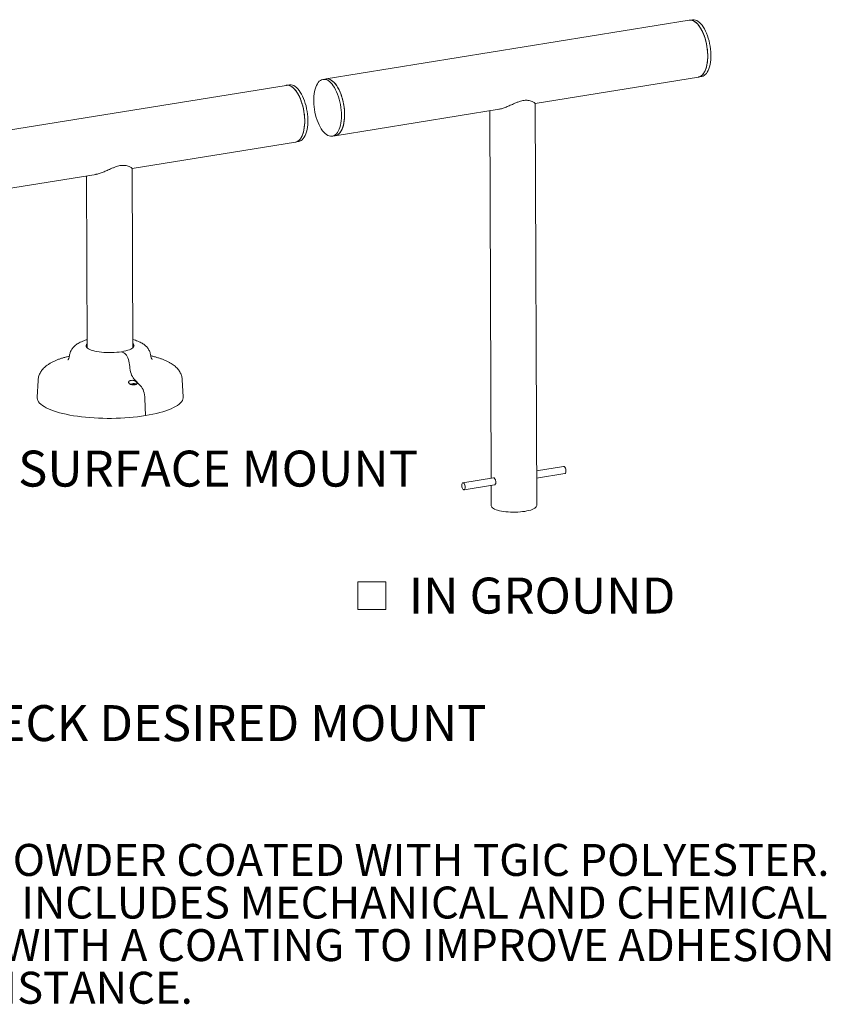
# Model space of a CAD drawing. Units: inches. Extents: x 0.1 to 8.5, y 0.3 to 10.8.
# Drawn here: x 6.4 to 8.5, y 0.5 to 3 of the extents above; entities that cross this region are included whole.
import ezdxf

# ---------------------------------------------------------------- set-up
doc = ezdxf.new("R2010")
doc.units = ezdxf.units.IN
doc.header["$MEASUREMENT"] = 0
doc.styles.add('SLDTEXTSTYLE0', font='TXT', dxfattribs={"width": 0.605})

# ---------------------------------------------------------------- blocks, each defined once
blk = doc.blocks.new('SW_NOTE_4')
at = {"color": 0, "linetype": 'Continuous', "lineweight": 0, "char_height": 0.083333, "attachment_point": 1, "style": 'SLDTEXTSTYLE0'}
for s, insert in [('SITE FURNISHING IS POWDER COATED WITH TGIC POLYESTER.', (0, 0.1074)), ('STEEL SURFACE PREP INCLUDES MECHANICAL AND CHEMICAL', (0, -0.0037)), ('ETCHING FOLLOWED WITH A COATING TO IMPROVE ADHESION', (0, -0.1148)), ('AND CORROSION RESISTANCE.', (0, -0.2259))]:
    blk.add_mtext(s, dxfattribs=dict(at, insert=insert))
blk = doc.blocks.new('SW_SYMBOL_MOD_BOX')
at = {"color": 0, "linetype": 'Continuous', "lineweight": 0}
for p, q in [((7.87, 7.87), (7.87, 31.5)), ((7.87, 31.5), (31.5, 31.5)), ((31.5, 31.5), (31.5, 7.87)), ((7.87, 7.87), (31.5, 7.87))]:
    blk.add_line(p, q, dxfattribs=at)
blk = doc.blocks.new('SW_NOTE_9')
at = {"color": 0, "linetype": 'Continuous', "lineweight": 0, "xscale": 0.003069592555331992, "yscale": 0.003069592555331992, "zscale": 0.003069592555331992}
blk.add_blockref('SW_SYMBOL_MOD_BOX', (0, 0.0136), dxfattribs=at)
at = {"color": 0, "linetype": 'Continuous', "lineweight": 0, "insert": (0.1568, 0.1209), "char_height": 0.09375, "attachment_point": 1, "style": 'SLDTEXTSTYLE0'}
blk.add_mtext('IN GROUND', dxfattribs=at)
blk = doc.blocks.new('SW_NOTE_10')
at = {"color": 0, "linetype": 'Continuous', "lineweight": 0, "xscale": 0.003069592555331992, "yscale": 0.003069592555331992, "zscale": 0.003069592555331992}
blk.add_blockref('SW_SYMBOL_MOD_BOX', (0, 0.0136), dxfattribs=at)
at = {"color": 0, "linetype": 'Continuous', "lineweight": 0, "insert": (0.1568, 0.1209), "char_height": 0.09375, "attachment_point": 1, "style": 'SLDTEXTSTYLE0'}
blk.add_mtext('SURFACE MOUNT', dxfattribs=at)

msp = doc.modelspace()

# ---------------------------------------------------------------- linework, layer by layer
at = {"color": 7, "linetype": 'Continuous', "lineweight": 0}
for p, q in [((8.14802789, 3.03915596), (7.200549, 2.88625272)), ((8.15624303, 3.04048171), (8.14802789, 3.03915596)), ((7.200549, 2.88625272), (7.19233381, 2.88492696)), ((7.74586291, 2.82231427), (8.17192556, 2.89107185)), ((8.17192556, 2.89107185), (8.1801407, 2.89239761)), ((7.09649057, 2.86945987), (6.14901166, 2.71655662)), ((7.10470566, 2.87078561), (7.09649057, 2.86945987)), ((7.22444667, 2.73816861), (7.65173236, 2.80712357)), ((7.6271843, 2.80316203), (7.63079669, 1.84540989)), ((7.74981736, 1.77388011), (7.7458624, 2.82245548)), ((6.69432555, 2.65261817), (7.12038824, 2.72137576)), ((7.12038824, 2.72137576), (7.12860333, 2.7227015)), ((7.21623148, 2.73684285), (7.22444667, 2.73816861)), ((6.69608836, 2.18526655), (6.69432509, 2.65275939)), ((6.17290933, 2.56847251), (6.60019502, 2.63742747)), ((6.57564701, 2.63346594), (6.5773392, 2.18481866)), ((6.67269898, 2.17196241), (6.66680425, 2.17502147)), ((6.44884199, 2.10015813), (6.4465973, 2.05609063)), ((6.6939862, 2.08956347), (6.69220964, 2.08927677)), ((6.69380924, 2.09086401), (6.69478605, 2.0903571)), ((6.69387163, 2.08886322), (6.69498831, 2.08904342)), ((6.6949564, 2.08991468), (6.6939862, 2.08956347)), ((6.69406628, 2.08889465), (6.6939862, 2.08956347)), ((6.69478605, 2.0903571), (6.6949564, 2.08991468)), ((6.69512294, 2.08904818), (6.6949564, 2.08991468)), ((6.69498831, 2.08904342), (6.69653072, 2.0890977)), ((6.69660877, 2.09065125), (6.69563196, 2.09115816)), ((6.69575095, 2.08907028), (6.69563196, 2.09115816)), ((6.69639815, 2.08909304), (6.69660877, 2.09065125)), ((6.69653072, 2.0890977), (6.69774178, 2.08882323)), ((6.69781982, 2.09037678), (6.69660877, 2.09065125)), ((6.69774178, 2.08882323), (6.69871859, 2.08831632)), ((6.6977435, 2.08882239), (6.69781982, 2.09037678)), ((6.69936213, 2.09043103), (6.69781982, 2.09037678)), ((6.69914031, 2.10431758), (6.71648744, 2.08607108)), ((6.69916641, 2.08836441), (6.69939414, 2.08955979)), ((6.70113878, 2.09071775), (6.69936213, 2.09043103)), ((6.69941187, 2.08956622), (6.69936213, 2.09043103)), ((6.69939414, 2.08955979), (6.70036424, 2.08991099)), ((6.6995645, 2.08911738), (6.69939414, 2.08955979)), ((6.69944101, 2.08840078), (6.6995645, 2.08911738)), ((6.7005413, 2.08861047), (6.6995645, 2.08911738)), ((6.70036424, 2.08991099), (6.7021409, 2.0901977)), ((6.70093808, 2.09000362), (6.70113878, 2.09071775)), ((6.82779749, 2.05752842), (6.8252205, 2.10157774)), ((6.72771332, 2.05296078), (6.72904121, 2.00828864)), ((7.82012037, 1.87596279), (7.74947533, 1.86456216)), ((7.74954691, 1.84558112), (7.82310758, 1.85745227)), ((7.63672835, 1.84636716), (7.55723606, 1.83353877)), ((7.56022327, 1.81502825), (7.63970734, 1.82785531)), ((7.63086829, 1.82642885), (7.63106818, 1.77343222))]:
    msp.add_line(p, q, dxfattribs=at)
at = {"color": 7, "linetype": 'Continuous', "lineweight": 0, "flags": 128}
for points in [[(8.17192556, 2.89107185), (8.17304337, 2.89129354), (8.1762339, 2.89240463), (8.17927265, 2.89419457), (8.18213123, 2.89664668), (8.18478297, 2.89973804), (8.18720309, 2.9034398), (8.18936901, 2.9077174), (8.1912605, 2.91253089), (8.19285991, 2.91783534), (8.19415229, 2.92358121), (8.19512558, 2.92971486), (8.1957707, 2.93617901), (8.19608162, 2.94291334), (8.19605544, 2.94985493), (8.1956924, 2.956939), (8.19499589, 2.96409941), (8.19397242, 2.97126927), (8.19263154, 2.97838166), (8.19098577, 2.98537019), (8.18905048, 2.99216958), (8.18684373, 2.99871637), (8.18438614, 3.0049494), (8.18170064, 3.01081052), (8.17881231, 3.01624497), (8.17574811, 3.02120203), (8.17253667, 3.02563541), (8.16920795, 3.02950371), (8.16579305, 3.03277083), (8.16232384, 3.03540623), (8.15883271, 3.03738535), (8.15535227, 3.03868971), (8.151915, 3.03930707), (8.14855301, 3.03923174), (8.14802789, 3.03915596)], [(8.14802789, 3.03915596), (8.14920732, 3.03930139), (8.15258664, 3.03924023), (8.15603496, 3.03848697), (8.15952008, 3.03704863), (8.16300947, 3.03493867), (8.16647054, 3.03217677), (8.16987098, 3.02878873), (8.17317903, 3.02480617), (8.17636383, 3.02026629), (8.17939562, 3.01521145), (8.1822461, 3.00968888), (8.18488866, 3.00375012), (8.18729862, 2.99745062), (8.18945348, 2.9908492), (8.19133313, 2.98400749), (8.19292001, 2.97698939), (8.19419931, 2.96986041), (8.19515908, 2.9626871), (8.19579037, 2.95553646), (8.19608727, 2.94847524), (8.19604702, 2.94156937), (8.19566999, 2.93488332), (8.1949597, 2.92847954), (8.19392278, 2.9224178), (8.19256892, 2.91675469), (8.19091075, 2.91154311), (8.18896377, 2.90683172), (8.18674613, 2.90266447), (8.18427856, 2.8990803), (8.18158409, 2.89611267), (8.17868788, 2.89378929), (8.17561696, 2.89213184), (8.17240002, 2.89115581), (8.17192556, 2.89107185)], [(8.15624303, 3.04048171), (8.15742246, 3.04062714), (8.16080178, 3.04056598), (8.1642501, 3.03981272), (8.16773522, 3.03837438), (8.1712246, 3.03626442), (8.17468567, 3.03350252), (8.17808611, 3.03011449), (8.18139417, 3.02613193), (8.18457896, 3.02159204), (8.18761075, 3.0165372), (8.19046123, 3.01101463), (8.19310379, 3.00507587), (8.19551375, 2.99877637), (8.19766862, 2.99217495), (8.19954827, 2.98533324), (8.20113515, 2.97831514), (8.20241445, 2.97118616), (8.20337422, 2.96401286), (8.20400551, 2.95686221), (8.20430241, 2.94980099), (8.20426215, 2.94289512), (8.20388512, 2.93620907), (8.20317483, 2.92980529), (8.20213792, 2.92374355), (8.20078405, 2.91808044), (8.19912589, 2.91286886), (8.1971789, 2.90815747), (8.19496127, 2.90399022), (8.1924937, 2.90040606), (8.18979923, 2.89743842), (8.18690301, 2.89511504), (8.1838321, 2.89345759), (8.18061515, 2.89248156), (8.1801407, 2.89239761)], [(7.17035587, 2.85367531), (7.17171473, 2.85933155), (7.17337766, 2.86453548), (7.17532915, 2.86923847), (7.17755097, 2.87339664), (7.18002238, 2.87697115), (7.18272029, 2.87992863), (7.18561953, 2.88224147), (7.18869302, 2.88388807), (7.19191207, 2.88485306), (7.19524662, 2.88512743), (7.19866553, 2.88470861), (7.20213689, 2.88360054), (7.20562829, 2.88181353), (7.20910712, 2.87936428), (7.21254091, 2.87627564), (7.21589759, 2.87257649), (7.21914582, 2.86830133), (7.22225529, 2.86349008), (7.22519694, 2.85818768), (7.22794333, 2.85244363), (7.2304688, 2.84631156), (7.23274978, 2.83984871), (7.23476497, 2.83311544), (7.23649555, 2.82617459), (7.23792537, 2.81909101), (7.23904108, 2.8119308), (7.23983225, 2.80476083), (7.24029151, 2.79764804), (7.24041457, 2.79065883), (7.24020027, 2.78385847), (7.23965062, 2.77731045), (7.23877075, 2.77107591), (7.23756886, 2.76521304), (7.2360562, 2.75977661), (7.23424688, 2.75481736), (7.23215778, 2.75038161), (7.22980843, 2.74651074), (7.22722075, 2.74324092), (7.2244189, 2.74060269), (7.22142904, 2.73862065), (7.21827909, 2.73731333), (7.21499846, 2.73669293), (7.21161778, 2.73676523), (7.20816862, 2.73752957), (7.20468317, 2.73897881), (7.20119398, 2.74109941), (7.19773363, 2.74387159), (7.19433443, 2.74726945), (7.19102811, 2.75126128), (7.18784555, 2.75580979), (7.18481645, 2.76087252), (7.1819691, 2.7664022), (7.17933009, 2.77234721), (7.17692406, 2.77865203), (7.17477346, 2.78525781), (7.17289839, 2.79210286), (7.17131634, 2.79912326), (7.17004209, 2.80625349), (7.16908753, 2.81342696), (7.16846158, 2.82057669), (7.16817008, 2.82763593), (7.16821576, 2.83453878), (7.16859818, 2.84122077), (7.16931378, 2.84761952), (7.17035587, 2.85367531)], [(7.200549, 2.88625272), (7.20346181, 2.88645319), (7.20688072, 2.88603436), (7.21035208, 2.8849263), (7.21384348, 2.88313929), (7.21732231, 2.88069004), (7.22075609, 2.8776014), (7.22411278, 2.87390225), (7.22736101, 2.86962709), (7.23047047, 2.86481584), (7.23341213, 2.85951344), (7.23615851, 2.85376939), (7.23868399, 2.84763732), (7.24096496, 2.84117447), (7.24298015, 2.8344412), (7.24471074, 2.82750035), (7.24614056, 2.82041677), (7.24725627, 2.81325656), (7.24804744, 2.80608659), (7.2485067, 2.7989738), (7.24862976, 2.79198459), (7.24841546, 2.78518423), (7.24786581, 2.77863621), (7.24698594, 2.77240167), (7.24578405, 2.7665388), (7.24427139, 2.76110237), (7.24246207, 2.75614312), (7.24037297, 2.75170737), (7.23802362, 2.7478365), (7.23543593, 2.74456668), (7.23263408, 2.74192845), (7.22964423, 2.73994641), (7.22649428, 2.73863909), (7.22444667, 2.73816861)], [(7.22444667, 2.73816861), (7.22556448, 2.7383903), (7.22875501, 2.73950138), (7.23179376, 2.74129133), (7.23465234, 2.74374343), (7.23730408, 2.7468348), (7.2397242, 2.75053656), (7.24189012, 2.75481416), (7.24378161, 2.75962764), (7.24538102, 2.7649321), (7.2466734, 2.77067796), (7.24764669, 2.77681161), (7.24829181, 2.78327577), (7.24860273, 2.7900101), (7.24857655, 2.79695169), (7.24821351, 2.80403576), (7.247517, 2.81119616), (7.24649353, 2.81836603), (7.24515265, 2.82547842), (7.24350688, 2.83246695), (7.24157159, 2.83926634), (7.23936484, 2.84581312), (7.23690725, 2.85204616), (7.23422175, 2.85790728), (7.23133342, 2.86334173), (7.22826922, 2.86829879), (7.22505778, 2.87273216), (7.22172906, 2.87660046), (7.21831416, 2.87986759), (7.21484495, 2.88250298), (7.21135382, 2.88448211), (7.20787338, 2.88578647), (7.20443611, 2.88640383), (7.20107412, 2.8863285), (7.200549, 2.88625272)], [(7.12038824, 2.72137576), (7.12150605, 2.72159745), (7.12469659, 2.72270853), (7.12773533, 2.72449848), (7.13059392, 2.72695058), (7.13324565, 2.73004195), (7.13566577, 2.73374371), (7.13783169, 2.73802131), (7.13972319, 2.74283479), (7.14132259, 2.74813925), (7.14261497, 2.75388511), (7.14358826, 2.76001876), (7.14423338, 2.76648292), (7.1445443, 2.77321725), (7.14451812, 2.78015884), (7.14415508, 2.78724291), (7.14345857, 2.79440331), (7.1424351, 2.80157318), (7.14109422, 2.80868557), (7.13944845, 2.8156741), (7.13751316, 2.82247349), (7.13530642, 2.82902027), (7.13284882, 2.83525331), (7.13016332, 2.84111443), (7.12727499, 2.84654888), (7.1242108, 2.85150594), (7.12099935, 2.85593931), (7.11767063, 2.85980761), (7.11425573, 2.86307474), (7.11078652, 2.86571013), (7.1072954, 2.86768926), (7.10381495, 2.86899362), (7.10037769, 2.86961098), (7.09701569, 2.86953565), (7.09649057, 2.86945987)], [(7.09649057, 2.86945987), (7.09767001, 2.8696053), (7.10104933, 2.86954414), (7.10449764, 2.86879087), (7.10798277, 2.86735254), (7.11147215, 2.86524258), (7.11493322, 2.86248068), (7.11833366, 2.85909264), (7.12164172, 2.85511008), (7.12482651, 2.85057019), (7.1278583, 2.84551536), (7.13070878, 2.83999278), (7.13335134, 2.83405402), (7.1357613, 2.82775453), (7.13791617, 2.82115311), (7.13979581, 2.8143114), (7.1413827, 2.80729329), (7.14266199, 2.80016432), (7.14362177, 2.79299101), (7.14425305, 2.78584037), (7.14454995, 2.77877915), (7.1445097, 2.77187327), (7.14413267, 2.76518723), (7.14342238, 2.75878345), (7.14238546, 2.75272171), (7.1410316, 2.7470586), (7.13937344, 2.74184702), (7.13742645, 2.73713562), (7.13520882, 2.73296837), (7.13274124, 2.72938421), (7.13004677, 2.72641658), (7.12715056, 2.7240932), (7.12407965, 2.72243575), (7.1208627, 2.72145972), (7.12038824, 2.72137576)], [(7.10470566, 2.87078561), (7.10588509, 2.87093104), (7.10926441, 2.87086988), (7.11271273, 2.87011661), (7.11619785, 2.86867828), (7.11968724, 2.86656832), (7.12314831, 2.86380642), (7.12654874, 2.86041838), (7.1298568, 2.85643582), (7.13304159, 2.85189594), (7.13607338, 2.8468411), (7.13892387, 2.84131853), (7.14156642, 2.83537976), (7.14397639, 2.82908027), (7.14613125, 2.82247885), (7.1480109, 2.81563714), (7.14959778, 2.80861904), (7.15087708, 2.80149006), (7.15183685, 2.79431675), (7.15246814, 2.78716611), (7.15276504, 2.78010489), (7.15272478, 2.77319901), (7.15234775, 2.76651297), (7.15163746, 2.76010919), (7.15060055, 2.75404745), (7.14924669, 2.74838434), (7.14758852, 2.74317276), (7.14564153, 2.73846137), (7.1434239, 2.73429412), (7.14095633, 2.73070995), (7.13826186, 2.72774232), (7.13536564, 2.72541894), (7.13229473, 2.72376149), (7.12907779, 2.72278546), (7.12860333, 2.7227015)], [(6.66680425, 2.17502147), (6.66070637, 2.17415749), (6.65432692, 2.17348684), (6.64774068, 2.17301738), (6.6410249, 2.17275462), (6.6342584, 2.17270165), (6.62752037, 2.17285907), (6.62088993, 2.17322506), (6.61444469, 2.1737953), (6.6082604, 2.17456315), (6.60240936, 2.17551955), (6.59696028, 2.17665333), (6.59197707, 2.17795119), (6.58751806, 2.17939789), (6.58363559, 2.1809765), (6.58037516, 2.18266849), (6.57777501, 2.18445403), (6.57586562, 2.18631219), (6.57466933, 2.18822117), (6.57420024, 2.19015862), (6.57446385, 2.1921018), (6.57545693, 2.19402792), (6.57716807, 2.19591443), (6.57729688, 2.19602917)], [(6.69604604, 2.19647706), (6.69751965, 2.19498355), (6.69871584, 2.19307455), (6.69918503, 2.19113712), (6.69892142, 2.18919394), (6.69792824, 2.1872678), (6.6962172, 2.1853813), (6.69380818, 2.18355653), (6.69072967, 2.18181493), (6.68701749, 2.18017686), (6.68271542, 2.17866157), (6.67787369, 2.17728679), (6.6725492, 2.17606868), (6.66680425, 2.17502147)], [(6.67269898, 2.17196241), (6.67495095, 2.17046135), (6.67715581, 2.16832724), (6.67926496, 2.16560711), (6.68123192, 2.16236094), (6.68301334, 2.15866024), (6.68456997, 2.15458657), (6.68586749, 2.15022971), (6.68687732, 2.14568566), (6.68757719, 2.14105458), (6.6879517, 2.13643854)], [(6.67269898, 2.17196241), (6.67495095, 2.17046135), (6.67715581, 2.16832724), (6.67926496, 2.16560711), (6.68123192, 2.16236094), (6.68301334, 2.15866024), (6.68456997, 2.15458657), (6.68586749, 2.15022971), (6.68687732, 2.14568566), (6.68757719, 2.14105458), (6.6879517, 2.13643854)], [(6.6879517, 2.13643854), (6.68833811, 2.13173464), (6.68906521, 2.12701806), (6.69011603, 2.12239882), (6.69146608, 2.11798472), (6.69308384, 2.11387865), (6.69493159, 2.11017645), (6.69696624, 2.10696444), (6.69914031, 2.10431758)], [(6.6879517, 2.13643854), (6.68833811, 2.13173464), (6.68906521, 2.12701806), (6.69011603, 2.12239882), (6.69146608, 2.11798472), (6.69308384, 2.11387865), (6.69493159, 2.11017645), (6.69696624, 2.10696444), (6.69914031, 2.10431758)], [(6.70401026, 2.09084026), (6.70481432, 2.09021644), (6.70497415, 2.08972779)], [(6.71648744, 2.08607108), (6.71871768, 2.08334571), (6.7207996, 2.08002678), (6.72268204, 2.07619579), (6.72431871, 2.07194696), (6.7256694, 2.06738472), (6.72670088, 2.0626212), (6.72738782, 2.05777348), (6.72771332, 2.05296078)], [(6.71648744, 2.08607108), (6.71871768, 2.08334571), (6.7207996, 2.08002678), (6.72268204, 2.07619579), (6.72431871, 2.07194696), (6.7256694, 2.06738472), (6.72670088, 2.0626212), (6.72738782, 2.05777348), (6.72771332, 2.05296078)], [(6.4465973, 2.05609063), (6.44661267, 2.05422888), (6.4471834, 2.05092758), (6.44844738, 2.04764459), (6.4504002, 2.04439192), (6.45303456, 2.04118141), (6.45634102, 2.0380248), (6.46030731, 2.03493357), (6.46491916, 2.03191905), (6.47015961, 2.0289922), (6.47600956, 2.02616371), (6.48244763, 2.0234439), (6.48945048, 2.02084271), (6.49699234, 2.01836961), (6.50504591, 2.01603364), (6.51358161, 2.01384331), (6.5225685, 2.01180664), (6.53197357, 2.00993102), (6.54176268, 2.00822333), (6.55189991, 2.00668976), (6.56234851, 2.00533596), (6.57307017, 2.00416683), (6.58402591, 2.00318666), (6.5951756, 2.00239899), (6.60647871, 2.00180674), (6.61789381, 2.00141203), (6.62937941, 2.00121633), (6.64089355, 2.00122035), (6.65239432, 2.00142408), (6.66383955, 2.00182675), (6.67518756, 2.0024269), (6.68639699, 2.00322236), (6.69742684, 2.0042102), (6.70823707, 2.00538685), (6.71878804, 2.00674799), (6.72904121, 2.00828864), (6.73895937, 2.01000322), (6.74850621, 2.01188545), (6.75764687, 2.01392845), (6.7663481, 2.01612479), (6.77457804, 2.01846645), (6.78230668, 2.02094486), (6.78950587, 2.02355101), (6.79614931, 2.02627537), (6.80221276, 2.02910802), (6.80767409, 2.03203859), (6.81251344, 2.03505643), (6.8167131, 2.0381505), (6.82025764, 2.04130951), (6.82313433, 2.04452194), (6.8253325, 2.04777607), (6.82684415, 2.05106), (6.8276639, 2.0543618), (6.82779749, 2.05752842)], [(7.82613073, 1.86436354), (7.82595409, 1.86687325), (7.82545558, 1.86937059), (7.82467214, 1.87167048), (7.8236619, 1.87360228), (7.82249977, 1.87502273), (7.82127195, 1.87582647), (7.82012037, 1.87596279)], [(7.82310758, 1.85745227), (7.82372205, 1.85765603), (7.82472165, 1.85854482), (7.82549077, 1.86003896), (7.82597237, 1.86202773), (7.82613073, 1.86436354)], [(7.56324642, 1.82193952), (7.56306979, 1.82444923), (7.56257127, 1.82694657), (7.56178784, 1.82924646), (7.56077759, 1.83117826), (7.55961547, 1.83259871), (7.55838764, 1.83340245), (7.55718519, 1.83352984), (7.55609728, 1.83297156), (7.5552046, 1.83176885), (7.55457336, 1.83001101), (7.55425037, 1.82782838), (7.5542596, 1.82538283), (7.55460035, 1.82285582), (7.55524735, 1.82043464), (7.55615262, 1.81829889), (7.55724901, 1.81660701), (7.55845522, 1.81548448), (7.55968179, 1.81501453), (7.56083774, 1.81523201), (7.56183734, 1.8161208), (7.56260646, 1.81761494), (7.56308806, 1.81960371), (7.56324642, 1.82193952)], [(7.63106818, 1.77343222), (7.63107505, 1.77319138), (7.63152064, 1.77135081), (7.63265709, 1.76953727), (7.63447101, 1.76777201), (7.63694118, 1.76607575), (7.64003858, 1.76446836), (7.64372691, 1.76296868), (7.64796297, 1.76159431), (7.65269705, 1.76036135), (7.65787371, 1.75928427), (7.66343213, 1.75837568), (7.66930728, 1.75764624), (7.67543023, 1.7571045), (7.68172914, 1.75675681), (7.68813026, 1.75660726), (7.69455848, 1.75665758), (7.70093842, 1.7569072), (7.70719533, 1.75735318), (7.71325581, 1.7579903), (7.71904886, 1.7588111), (7.72450651, 1.75980593), (7.72956481, 1.76096315), (7.73416443, 1.76226918), (7.73825144, 1.76370871), (7.74177795, 1.76526487), (7.74470261, 1.76691941), (7.7469911, 1.76865293), (7.74861663, 1.7704451), (7.74956013, 1.77227493), (7.74981736, 1.77388011)]]:
    msp.add_lwpolyline(points, dxfattribs=at)
at = {"color": 7, "linetype": 'Continuous', "lineweight": 0}
for centre, radius, start, end in [((6.58402366, 2.18380787), 0.01037372, 130.30652994, 154.59305195), ((6.69033869, 2.18492914), 0.00922725, 24.30291665, 51.66231861), ((6.69745407, 2.07464151), 0.01747522, 67.96514192, 116.66618782), ((6.69670775, 2.07869754), 0.01250697, 94.93440214, 103.40020145), ((6.70035221, 2.08797649), 0.00285188, 51.15631664, 73.98975581)]:
    msp.add_arc(centre, radius, start, end, dxfattribs=at)
for points, knots in [([(7.74572605, 2.82252905), (7.74574593, 2.82260479), (7.74580285, 2.82282171), (7.74461054, 2.82385635), (7.74209986, 2.82549097), (7.73817982, 2.82742117), (7.73322137, 2.8291696), (7.72793234, 2.83028025), (7.72234996, 2.83064101), (7.7169064, 2.830312), (7.71098487, 2.82922848), (7.70433, 2.82730426), (7.69697374, 2.82451354), (7.6881183, 2.82065365), (7.67826645, 2.81616127), (7.66769494, 2.81168779), (7.65916873, 2.80883666), (7.6536, 2.80742305), (7.65139788, 2.80711139), (7.65075634, 2.8070206)], [0, 0, 0, 0, 0.0332900966, 0.0953403555, 0.168665015, 0.2435364845, 0.308138648, 0.3741858324, 0.4203288816, 0.4676715231, 0.5138777533, 0.5615762295, 0.6208059156, 0.6816840212, 0.7661294493, 0.8529866953, 0.9377726114, 0.981871444, 1, 1, 1, 1]), ([(6.69418877, 2.65283296), (6.69420861, 2.6529087), (6.69426544, 2.6531256), (6.69307327, 2.65416027), (6.69056251, 2.65579487), (6.68664247, 2.65772507), (6.68168401, 2.6594735), (6.67639501, 2.66058415), (6.67081264, 2.66094493), (6.66536908, 2.6606159), (6.65944753, 2.65953238), (6.65279269, 2.65760818), (6.64543644, 2.65481744), (6.636581, 2.65095755), (6.62672912, 2.64646518), (6.61615762, 2.64199169), (6.60763136, 2.63914056), (6.60206273, 2.63772696), (6.59986056, 2.6374153), (6.59921901, 2.6373245)], [0, 0, 0, 0, 0.0332903791, 0.0953404049, 0.1686651925, 0.2435368087, 0.3081389677, 0.3741859627, 0.4203286133, 0.4676718679, 0.5138776798, 0.561576356, 0.6208056529, 0.6816837543, 0.7661294971, 0.8529867371, 0.9377726474, 0.981871286, 1, 1, 1, 1]), ([(6.57725816, 2.20628649), (6.57544782, 2.20577872), (6.57132878, 2.20462341), (6.56523894, 2.20244861), (6.55914318, 2.19982999), (6.55369247, 2.19693031), (6.54903489, 2.19390405), (6.54502047, 2.19072684), (6.54153189, 2.18735973), (6.53850335, 2.18376278), (6.53592192, 2.17991826), (6.53379634, 2.17583344), (6.53218173, 2.17153396), (6.53109114, 2.1673771), (6.53083472, 2.16462763), (6.53072129, 2.16341134)], [0, 0, 0, 0, 0.0810346152, 0.1843763283, 0.2930503764, 0.3902275081, 0.4768425271, 0.5549824663, 0.6272688313, 0.6956174645, 0.7613606547, 0.8253961507, 0.8883337641, 0.950602031, 1, 1, 1, 1]), ([(6.74289984, 2.16421203), (6.74273521, 2.16561111), (6.74238649, 2.16857471), (6.74115098, 2.17292735), (6.73941663, 2.17720787), (6.7372161, 2.18120311), (6.73461036, 2.18490905), (6.73161894, 2.1883364), (6.72823771, 2.19151429), (6.72441847, 2.19448618), (6.72006115, 2.19730013), (6.71503543, 2.199988), (6.70925438, 2.20252017), (6.70290735, 2.20482072), (6.69827932, 2.20611922), (6.69600726, 2.2067567)], [0, 0, 0, 0, 0.0569697537, 0.1206755526, 0.1840119542, 0.2475690618, 0.3120538194, 0.3783693639, 0.4477165836, 0.5217033033, 0.6023984473, 0.6920544273, 0.7916257699, 0.8977019273, 1, 1, 1, 1]), ([(6.53072753, 2.16346405), (6.52873877, 2.16299131), (6.52382074, 2.16182228), (6.51637157, 2.15973658), (6.50830647, 2.15721357), (6.50055206, 2.15443603), (6.49308877, 2.15137634), (6.48592554, 2.14798137), (6.47909698, 2.14419532), (6.47301933, 2.14018897), (6.46779386, 2.13607399), (6.46346071, 2.13201381), (6.45974814, 2.12784016), (6.45659677, 2.12353202), (6.45397333, 2.11907029), (6.45186045, 2.11444976), (6.45024086, 2.10953146), (6.44918448, 2.10475826), (6.44898567, 2.10155405), (6.44890048, 2.10018112)], [0, 0, 0, 0, 0.046460528, 0.1148932787, 0.1842382008, 0.2547218284, 0.3266026936, 0.4001172118, 0.4752820225, 0.5512009959, 0.614402472, 0.6725926896, 0.7264500914, 0.7769060173, 0.8248151152, 0.8708858465, 0.9156885419, 0.9638744946, 1, 1, 1, 1]), ([(6.53062566, 2.16337356), (6.53062459, 2.16325577), (6.53061302, 2.16198375), (6.53005327, 2.15977115), (6.52914381, 2.15721686), (6.5281635, 2.1554527), (6.5274073, 2.15439483), (6.52695472, 2.153903), (6.52695845, 2.15390822), (6.52695991, 2.15391028)], [0, 0, 0, 0, 0.0203673739, 0.2199394751, 0.4061900226, 0.5776694873, 0.7396242911, 0.8975850768, 1, 1, 1, 1]), ([(6.82515349, 2.10157611), (6.82514072, 2.10212005), (6.82508715, 2.10440193), (6.82436937, 2.10835606), (6.82303294, 2.11332819), (6.82112252, 2.11808397), (6.81872637, 2.12261886), (6.81584494, 2.12694082), (6.81247365, 2.13107419), (6.80857327, 2.13505298), (6.80407641, 2.13891275), (6.7988999, 2.14267457), (6.79298575, 2.14632737), (6.78634935, 2.14982281), (6.77910729, 2.15309264), (6.77140703, 2.15609114), (6.76337641, 2.15881384), (6.75502942, 2.16126457), (6.74820997, 2.16307032), (6.74404814, 2.16399597), (6.74289401, 2.16425267)], [0, 0, 0, 0, 0.0142875053, 0.0599383385, 0.1055245624, 0.1515375436, 0.1985210929, 0.2471040982, 0.2980263531, 0.3521456363, 0.4103863921, 0.4735367251, 0.5417631337, 0.6139805928, 0.6879770612, 0.7613018018, 0.8332818316, 0.9039011301, 0.9733505035, 1, 1, 1, 1]), ([(6.7467364, 2.15470439), (6.7466987, 2.15473839), (6.7466218, 2.15480774), (6.74598314, 2.15555356), (6.74510889, 2.15687479), (6.74414893, 2.15885526), (6.74330887, 2.16133617), (6.74307559, 2.16326233), (6.74296414, 2.1641825)], [0, 0, 0, 0, 0.1591635472, 0.3247165238, 0.4910408909, 0.6608621234, 0.8379856858, 1, 1, 1, 1]), ([(6.68757293, 2.09149127), (6.68684232, 2.09216652), (6.68537973, 2.09351828), (6.68485117, 2.09576402), (6.68568608, 2.09781683), (6.68784766, 2.09939271), (6.69086755, 2.10027986), (6.69427609, 2.10047282), (6.6977683, 2.10004326), (6.70113767, 2.09904101), (6.70411556, 2.09750827), (6.70631652, 2.0955494), (6.70732472, 2.09338285), (6.70688906, 2.09132251), (6.70508985, 2.08967515), (6.70229645, 2.0886256), (6.6989515, 2.08821692), (6.69540486, 2.08841937), (6.69194838, 2.08920103), (6.68928918, 2.09030605), (6.68803712, 2.09117071), (6.68757293, 2.09149127)], [0, 0, 0, 0, 0.0592707912, 0.1186512826, 0.1778455825, 0.2339222969, 0.2855078271, 0.3338493194, 0.3816796632, 0.4315867918, 0.4851596107, 0.5425121055, 0.6020501865, 0.6610456065, 0.7171042441, 0.769469336, 0.8190819388, 0.8677472675, 0.9173375794, 0.9693540571, 1, 1, 1, 1]), ([(7.63674983, 1.84625579), (7.63687308, 1.84630849), (7.637399, 1.84653336), (7.63860619, 1.84588494), (7.64018758, 1.84436452), (7.64167077, 1.84198514), (7.64280168, 1.83907287), (7.64337797, 1.83591613), (7.64328853, 1.83290406), (7.64256319, 1.83032883), (7.64133306, 1.82861423), (7.64028208, 1.82778722), (7.63973118, 1.82787621), (7.63970508, 1.82788043)], [0, 0, 0, 0, 0.0327338582, 0.1396832548, 0.245690105, 0.3521477438, 0.4597618877, 0.5674629289, 0.6740054328, 0.7799630295, 0.8868081697, 0.9946357119, 1, 1, 1, 1])]:
    msp.add_open_spline(points, degree=3, knots=knots, dxfattribs=at)

# ---------------------------------------------------------------- block references
for name, p in [('SW_NOTE_10', (6.24006929, 1.79617618)), ('SW_NOTE_9', (7.25940112, 1.46514588)), ('SW_NOTE_4', (5.22038211, 0.78424819))]:
    msp.add_blockref(name, p, dxfattribs=at)

# ---------------------------------------------------------------- texts
at = {"color": 7, "linetype": 'Continuous', "lineweight": 0, "insert": (6.16573479, 1.25356022), "char_height": 0.09375, "attachment_point": 1, "style": 'SLDTEXTSTYLE0'}
msp.add_mtext('CHECK DESIRED MOUNT', dxfattribs=at)

doc.saveas('drawing.dxf')
